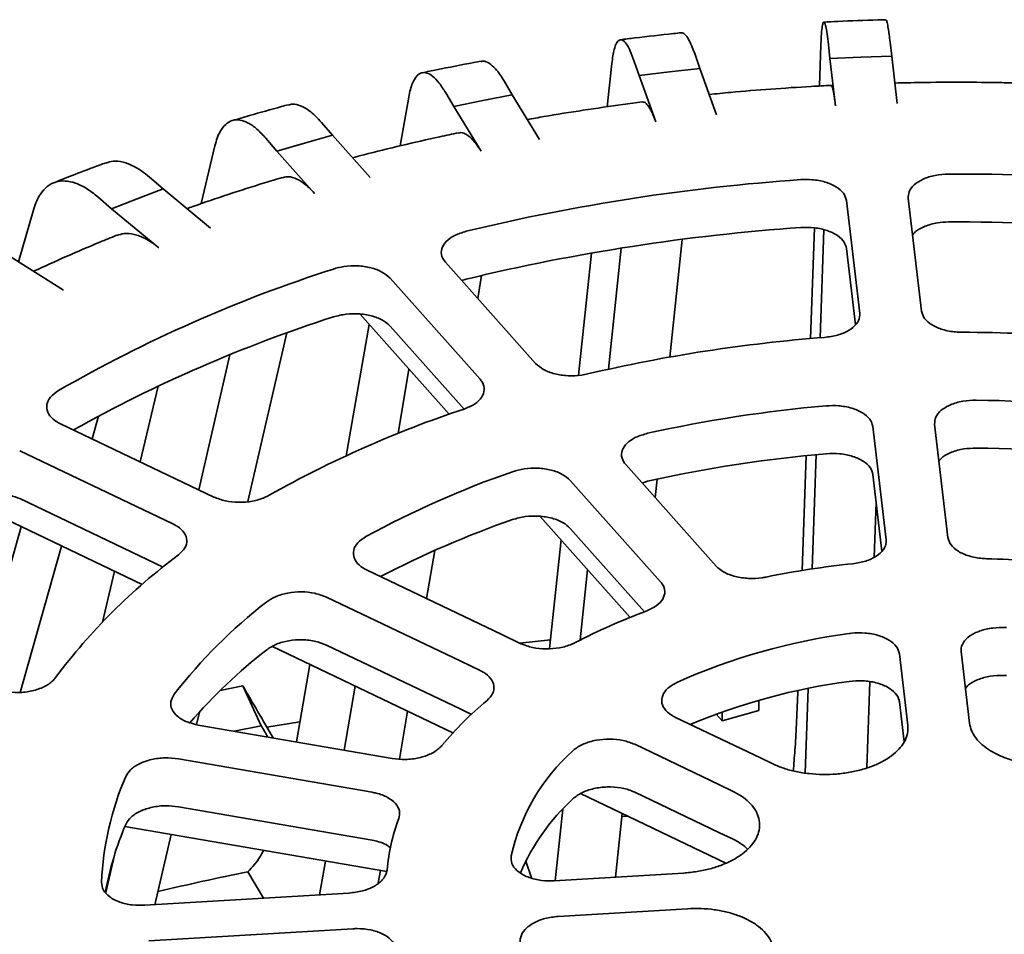
# Model space of a CAD drawing. Units: inches. Extents: x 0.1 to 8.4, y 0.1 to 10.9.
# Drawn here: x 7.1 to 7.3, y 8.6 to 8.8 of the extents above; entities that cross this region are included whole.
import ezdxf

# ---------------------------------------------------------------- set-up
doc = ezdxf.new("R2010")
doc.units = ezdxf.units.IN
doc.header["$MEASUREMENT"] = 0

msp = doc.modelspace()

# ---------------------------------------------------------------- linework, layer by layer
at = {"color": 7, "linetype": 'Continuous', "lineweight": 35}
for p, q in [((7.21964829012689, 8.808364599024964), (7.219954059601492, 8.805639523499634)), ((7.231804218008828, 8.806082638170569), (7.231498474461176, 8.808807698728591)), ((7.217935581794102, 8.800378829375605), (7.218214594657199, 8.808197098949966)), ((7.177212809854772, 8.796386042853861), (7.178101559744109, 8.804714355784679)), ((7.182412096526142, 8.805099203639447), (7.183331388361558, 8.802420489354198)), ((7.194979990666332, 8.803752722057668), (7.194060711794392, 8.806431443826574)), ((7.219954059601492, 8.805639523499634), (7.225875113646308, 8.805896938765988)), ((7.219954059601492, 8.805639523499634), (7.221011956906974, 8.796579541890612)), ((7.225875113646308, 8.805896938765988), (7.231804218008828, 8.806082638170569)), ((7.232862102350834, 8.797022649077894), (7.231804218008828, 8.806082638170569)), ((7.183331388361558, 8.802420489354198), (7.189143588110437, 8.8031218574608)), ((7.189143588110437, 8.8031218574608), (7.194979990666332, 8.803752722057668)), ((7.198160656932092, 8.79485311516615), (7.194979990666332, 8.803752722057668)), ((7.158997591916978, 8.798668001601646), (7.1574805024154, 8.801254532229862)), ((7.183331388361558, 8.802420489354198), (7.18651204814558, 8.793520878720853)), ((7.146232776116385, 8.799055957996549), (7.147749865617963, 8.796469427368333)), ((7.137492425622828, 8.788903145138526), (7.139119114820129, 8.798238850511803)), ((7.147749865617963, 8.796469427368333), (7.153353768257507, 8.797602752016902)), ((7.153353768257507, 8.797602752016902), (7.158997591916978, 8.798668001601646)), ((7.164246606476786, 8.79008734806804), (7.158997591916978, 8.798668001601646)), ((7.147749865617963, 8.796469427368333), (7.152998880177772, 8.787888773834725)), ((7.124472715503569, 8.790915455577776), (7.122383781211909, 8.793365544215813)), ((7.111729367216857, 8.790338260009682), (7.113818301508519, 8.787888171371645)), ((7.119118022699094, 8.789434051187698), (7.124472715503569, 8.790915455577776)), ((7.131700247960417, 8.782806889683785), (7.124472715503569, 8.790915455577776)), ((7.099319095963923, 8.777810142126848), (7.10193434084125, 8.78888135992816)), ((7.113818301508519, 8.787888171371645), (7.119118022699094, 8.789434051187698)), ((7.113818301508519, 8.787888171371645), (7.121045859892315, 8.779779590510342)), ((7.091996035662994, 8.780627757956164), (7.089371009844109, 8.782899481171103)), ((7.087022122237832, 8.778755536544221), (7.091996035662994, 8.780627757956164)), ((7.101078463082547, 8.773136311056504), (7.091996035662994, 8.780627757956164)), ((7.079492252386275, 8.779095258914488), (7.082117278205162, 8.776823535699547)), ((7.082117278205162, 8.776823535699547), (7.087022122237832, 8.778755536544221)), ((7.225662344138246, 8.756752783379916), (7.223132217434924, 8.778421176552138)), ((7.234982395287472, 8.778864272513937), (7.237512496063844, 8.757195894309024)), ((7.06423297888263, 8.766662137707307), (7.067183410599218, 8.776802021145222)), ((7.082117278205162, 8.776823535699547), (7.091199705624713, 8.769332088799887)), ((7.216206876533699, 8.751934898749116), (7.216964928672454, 8.773177806258515)), ((7.218089017479072, 8.75209320585472), (7.218809410724212, 8.772776302740978)), ((7.189212838991572, 8.74839053005903), (7.191563881775494, 8.770959360389769)), ((7.177460425182468, 8.746061562759591), (7.17987922804795, 8.769281002690395)), ((7.223132217434924, 8.769235084221233), (7.224844582235638, 8.754570088181708)), ((7.072905201456035, 8.761241071111524), (7.062123298170359, 8.767980910260517)), ((7.171719278237689, 8.744906944387962), (7.174219738029465, 8.768338387057916)), ((7.146185984454936, 8.766555378239705), (7.163471714784569, 8.747162438884228)), ((7.152817326716467, 8.744135139710785), (7.135531596386835, 8.763528079066264)), ((7.149315211653617, 8.76304466564923), (7.150162608059085, 8.763333908409493)), ((7.152356345560879, 8.75963280976592), (7.15310555660998, 8.764036456802794)), ((7.129723564395029, 8.756657505688104), (7.146865656185594, 8.737426045623973)), ((7.127136061353275, 8.729466881714718), (7.131522233527669, 8.754639587330482)), ((7.135531596386835, 8.754341986735357), (7.149731929025297, 8.738410563785399)), ((7.108266395365462, 8.72067737182081), (7.115727367590567, 8.753013227249026)), ((7.098826833944207, 8.722915143778913), (7.104805562487368, 8.748826930899618)), ((7.137079117644959, 8.73375008142962), (7.139172874349157, 8.74605644820782)), ((7.087615301666182, 8.728263974315963), (7.091050103887345, 8.742804754468393)), ((7.078361850367543, 8.732678651072098), (7.079607685645552, 8.737060046891866)), ((7.072308344857102, 8.735566677611732), (7.101718110895696, 8.721535760621341)), ((7.230733091477552, 8.713325082342019), (7.228195095945169, 8.735061718597805)), ((7.240045221943817, 8.735504844494223), (7.242583275811837, 8.713768182045644)), ((7.09388153171763, 8.716385148457714), (7.064471766084145, 8.73041606568197)), ((7.21461961574429, 8.707455669718389), (7.215405902330652, 8.72948991121018)), ((7.216544756534802, 8.707756738167785), (7.217308305186774, 8.729678898203295)), ((7.180775409249081, 8.727749187140965), (7.198115194026787, 8.70829508985189)), ((7.228195095945169, 8.7258756262669), (7.229910792358845, 8.711181601262657)), ((7.187460778411302, 8.7052678047103), (7.17012102118098, 8.724721887967522)), ((7.183914453038876, 8.724227377723766), (7.184965094039469, 8.724573707509029)), ((7.186404691130957, 8.721433470124675), (7.186773177895513, 8.724970612938293)), ((7.054102242267472, 8.720935150288533), (7.087973379570877, 8.70477486586103)), ((7.064471766084145, 8.721229973351067), (7.091994172163526, 8.708099491011671)), ((7.228458461894464, 8.710024277405989), (7.228823202214868, 8.720496162742695)), ((7.164330713499774, 8.717832255876717), (7.181606034159329, 8.698451342722512)), ((7.056059566504031, 8.685183141327293), (7.064777328143155, 8.715841953779089)), ((7.17012102118098, 8.715535795636615), (7.184389215988363, 8.699527806975121)), ((7.064540566484539, 8.684071659462202), (7.072523503290463, 8.7121461625793)), ((7.166122699961275, 8.692462046663977), (7.168348969302493, 8.71332424487556)), ((7.142559595043154, 8.702050595438273), (7.144135059070705, 8.71131056591585)), ((7.080362788593844, 8.697561615704569), (7.082664965560388, 8.707307562445727)), ((7.172050585757186, 8.694129392299539), (7.173453583719105, 8.707597465387424)), ((7.160446409279752, 8.69352052998068), (7.166305083084953, 8.694171196327549)), ((7.11295181071523, 8.69285738349282), (7.147617707045843, 8.676317902879722)), ((7.234890683566216, 8.677715333742686), (7.233284481520032, 8.691473103004709)), ((7.245134662613449, 8.69191620083742), (7.246740814426168, 8.678158462445474)), ((7.117569198611776, 8.674561683968125), (7.120158030409673, 8.689419211610108)), ((7.227050317433142, 8.669595655943281), (7.227624910479832, 8.68609291943821)), ((7.102957534925316, 8.684451380865916), (7.107289124390047, 8.685311028266742)), ((7.107289124390047, 8.685311028266742), (7.110835153222992, 8.677671204789881)), ((7.12673968367319, 8.672978065139372), (7.128832733868025, 8.68528042357758)), ((7.213772893439499, 8.683728105689768), (7.213797329589058, 8.684413119067887)), ((7.215181141608618, 8.66860726336007), (7.215745934268534, 8.68482284197796)), ((7.206285268310685, 8.680619568046225), (7.206285268310685, 8.682533329796959)), ((7.233284481520032, 8.682287010673802), (7.234184102903227, 8.67458119186541)), ((7.098398242029823, 8.677908880086061), (7.098951406453055, 8.68030634480909)), ((7.137326765381342, 8.671293537260276), (7.138890030779327, 8.680481978935282)), ((7.198143595379127, 8.679898110973179), (7.199275804182128, 8.678627922474604)), ((7.206285268310685, 8.680619568046225), (7.199275804182128, 8.678627922474604)), ((7.199275804182128, 8.678627922474604), (7.199275804182128, 8.680305656303966)), ((7.118243351143137, 8.678430709204065), (7.11190110084618, 8.67740023990395)), ((7.098748009537104, 8.677811850916488), (7.135920264040421, 8.671392700842855)), ((7.105648052217714, 8.676630408046456), (7.110835153222992, 8.677671204789881)), ((7.132094541761965, 8.6649029092734), (7.094922290499517, 8.671322061217944)), ((7.172081528760759, 8.664645950166504), (7.199991443883187, 8.65132981789218)), ((7.094922290499517, 8.66213596888704), (7.132094541761965, 8.655716831912235)), ((7.167240358884508, 8.647952978648547), (7.168671785746151, 8.661694203124636)), ((7.178822406710857, 8.64864635357718), (7.180091012331944, 8.660824540115494)), ((7.180030434015294, 8.660243119067815), (7.181103731928561, 8.660341349517743)), ((7.084656466377205, 8.65836959344821), (7.134902239141838, 8.649693983250858)), ((7.09042415603616, 8.64334929891224), (7.093536096441507, 8.656836409648632)), ((7.081002899040994, 8.645666309203143), (7.082665672069752, 8.65287276432394)), ((7.122021024303113, 8.645243300841333), (7.123124241915678, 8.65172761930644)), ((7.161583733793903, 8.65170445629113), (7.162684955031385, 8.648495525079367)), ((7.10828116724473, 8.649674155772722), (7.111258423631066, 8.64459815003245)), ((7.133280631626567, 8.647511730926443), (7.13368760694711, 8.649903709073273)), ((7.167052054693823, 8.647941724580242), (7.191849123588119, 8.649426207385494)), ((7.088478390357614, 8.643232663311288), (7.127662073779025, 8.64558143215945)), ((7.192616677953731, 8.642585256550671), (7.167819664154202, 8.641100745681715)), ((7.128429628144638, 8.638740481324628), (7.089245944723227, 8.636391712476465))]:
    msp.add_line(p, q, dxfattribs=at)
at = {"color": 7, "linetype": 'Continuous', "lineweight": 35, "flags": 128}
for points in [[(7.131158409765425, 8.707490110658446), (7.156960887970732, 8.695179746736498), (7.160660079242909, 8.693414826541277)], [(7.152823500571229, 8.68826421466998), (7.149124309096497, 8.690029134748269), (7.123321831195022, 8.702339498845614)], [(7.123321831195022, 8.693153406514709), (7.149128175452786, 8.680841203328715), (7.151188488823255, 8.679858206794684)], [(7.190317141890024, 8.679264534369821), (7.20660436140138, 8.671492337185681), (7.20898706078764, 8.670355184844185)], [(7.20115042995823, 8.665204602732109), (7.198767782223315, 8.666341725022056), (7.182480563117066, 8.674113922440059)], [(7.182480563117066, 8.664927830109153), (7.198771649389821, 8.65715379407023), (7.20115042995823, 8.656018510401202)]]:
    msp.add_lwpolyline(points, dxfattribs=at)
at = {"color": 7, "linetype": 'Continuous', "lineweight": 35}
for centre, radius, start, end in [((7.241573351579826, 8.392896390428689), 0.3904740830543191, 93.9942139056359, 103.5386916102668), ((7.244462008137879, 8.372684095017304), 0.4108019394808195, 81.01491025346944, 90.24131374699718), ((7.241573351579859, 8.383710298097567), 0.3904740830545375, 93.99421390563852, 103.5386916102641), ((7.244462008137861, 8.363498002686303), 0.4108019394809154, 81.01491025346893, 90.2413137469945), ((7.208304945644078, 8.504848035041697), 0.2735286490198081, 107.8047728742589, 119.9114759320802), ((7.209032027100892, 8.49376060770828), 0.2755612628989237, 107.827826881593, 119.1589114445689), ((7.242140488747645, 8.450571468235621), 0.3024806403694698, 94.40298342193434, 103.1298958163413), ((7.244409024871224, 8.434912425677846), 0.3182332282525787, 81.41011374913644, 89.84614672040233), ((7.24237015402723, 8.47517835550988), 0.2648767572329058, 95.01623719968312, 102.5166702548095), ((7.244392472888285, 8.461461650895787), 0.2786801077964753, 82.00292931801448, 89.25325853755935), ((7.21634997556655, 8.537288350905667), 0.2118683427813011, 108.3234030404122, 119.392854087479), ((7.244392472888265, 8.45227557353418), 0.2786801077969179, 82.00292931802299, 89.25325853755632), ((7.242370154027326, 8.465992278148093), 0.264876757233537, 95.01623719969196, 102.5166702548004), ((7.219761490947777, 8.55111036737882), 0.1855017332354846, 109.101277337469, 118.6149795127945), ((7.220466248100915, 8.54013886455546), 0.1874194978649514, 109.1262517809869, 117.5693394744754), ((7.163552603283148, 8.618122040060092), 0.1150152435727669, 126.6208456949816, 143.271433738082), ((7.242953714990943, 8.532954321659767), 0.1767862953937634, 96.03954158941613, 101.4933305070701), ((7.244333131539743, 8.523816400654514), 0.1859860137925617, 82.99198707396948, 88.26438494759986), ((7.173525904880255, 8.621907539300958), 0.1006275066738167, 127.7892857397291, 142.1029534349201), ((7.227836104143585, 8.583654088882742), 0.1237592383034086, 110.3985910214717, 117.3176581981006), ((7.239510295003655, 8.576642838559486), 0.1197783522700599, 97.62400910326468, 114.0995401824004), ((7.176330696930433, 8.60963494684319), 0.1047858529153301, 127.9671298579937, 139.0887030560663), ((7.239821434501367, 8.56598367440018), 0.1212797490444556, 97.67737066521161, 112.627491792668), ((7.196978761188769, 8.630905999251782), 0.06706823993443561, 129.7396105361803, 140.1527412449213), ((7.196279693897517, 8.644195526455746), 0.0384591759311833, 131.8120948664822, 167.1494715698953), ((7.137978488215746, 8.645064915756018), 0.05787329536627623, 156.7209466953375, 177.4380004151689), ((7.199029791763185, 8.632874627948935), 0.0418884807763994, 132.6690388258608, 156.6776771524181), ((7.173265071383319, 8.646400140281544), 0.03847560669683622, 159.5351207480696, 174.6245056926702), ((7.139430013101862, 8.635415206098736), 0.05939006876998472, 156.8635043436362, 170.003326800786), ((7.231888038973129, 8.046209722534511), 0.6159934909737241, 101.575710285552, 103.2208318587245)]:
    msp.add_arc(centre, radius, start, end, dxfattribs=at)
for centre, major_axis, ratio, start_param, end_param in [((7.27352945402553, 8.350797282427257), (-0.4312790135996893, 0.7605609630605326), 0.02579220205332382, 5.138613389623027, 5.153115913014934), ((7.168142917288708, 8.533159675214689), (-0.4226936469483942, 0.7450361883591653), 0.02547492525563746, 4.890167575484535, 4.893119339363952)]:
    msp.add_ellipse(centre, major_axis=major_axis, ratio=ratio, start_param=start_param, end_param=end_param, dxfattribs=at)
for points, knots in [([(7.21964829012689, 8.808364599024964), (7.21956309717842, 8.809070256353253), (7.219392711083395, 8.81048157265059), (7.219144233717182, 8.811858768966472), (7.218910365451587, 8.812620118077662), (7.218697065065633, 8.812719478379822), (7.218511129610819, 8.812143474663978), (7.218373933567656, 8.811050397559335), (7.218276260548291, 8.809697548487408), (7.218235149924707, 8.80869724807745), (7.218214594657199, 8.808197098949966)], [0, 0, 0, 0, 0.135904279062642, 0.2718088741230158, 0.4077132509282667, 0.5436179391887133, 0.6795112908677695, 0.8154045674789975, 0.9077024825799559, 1, 1, 1, 1]), ([(7.230623971430387, 8.813091526891885), (7.230135524953785, 8.813078737308162), (7.227084390432389, 8.812998845769831), (7.223131372883469, 8.812857435582302), (7.219673029038181, 8.812690363364215), (7.218771311072461, 8.812646801466565)], [0, 0, 0, 0, 0.1235012988881234, 0.7714644173396009, 1, 1, 1, 1]), ([(7.230625890024624, 8.813023149003135), (7.230645394682096, 8.813043871894545), (7.23073173801298, 8.813135608110487), (7.230909817649155, 8.81261984252528), (7.231126256674501, 8.81160603703844), (7.231324818499563, 8.81028095069237), (7.231440588992243, 8.80929878397547), (7.231498474461176, 8.808807698728591)], [0, 0, 0, 0, 0.0799064217446149, 0.3537302114717996, 0.6275536929745095, 0.8137761303783182, 1, 1, 1, 1]), ([(7.19140379582807, 8.810580486109185), (7.190922991615285, 8.810531056614348), (7.187949790072826, 8.81022539404655), (7.184055474637103, 8.809787064362297), (7.180661895150749, 8.809360625329015), (7.179743124528475, 8.80924517211581)], [0, 0, 0, 0, 0.1233305072481826, 0.7626523325525992, 1, 1, 1, 1]), ([(7.191411677620607, 8.810507183413748), (7.191478648501964, 8.810535035273848), (7.191746318544404, 8.810646353930913), (7.192290650598398, 8.810156497624988), (7.192941708278712, 8.809172974691402), (7.193538631808397, 8.807878439371345), (7.193886685630376, 8.806913774294625), (7.194060711794392, 8.806431443826574)], [0, 0, 0, 0, 0.09033617370152261, 0.3610567303049213, 0.6317767478025899, 0.8158891641605411, 1, 1, 1, 1]), ([(7.182412096526142, 8.805099203639447), (7.182155953609074, 8.805791947075146), (7.181643668515758, 8.807177431942987), (7.180896664702891, 8.808516957116845), (7.180193453968262, 8.80924285314856), (7.179552148316742, 8.809309881915263), (7.178993164326342, 8.808705674271815), (7.178580640371006, 8.807591833819826), (7.178286880971025, 8.80622416321039), (7.178163333351189, 8.805217623824912), (7.178101559744109, 8.804714355784679)], [0, 0, 0, 0, 0.135904433969466, 0.2718084748749801, 0.4077131711816577, 0.5436178548641435, 0.679511047552851, 0.8154049307642212, 0.9077027684446252, 1, 1, 1, 1]), ([(7.15300086358938, 8.805122575891934), (7.152536547836011, 8.80503756253634), (7.149689612829564, 8.804516306265581), (7.145913162822161, 8.803785922985462), (7.142639889197707, 8.803106479929486), (7.141721422149839, 8.80291583101668)], [0, 0, 0, 0, 0.1229568334317708, 0.7539053130072934, 1, 1, 1, 1]), ([(7.153015797512081, 8.805042656847894), (7.153156582308219, 8.80508868840968), (7.153627793047248, 8.805242757363459), (7.154558561926085, 8.804806321609021), (7.155634014397378, 8.80388311727134), (7.156618887825521, 8.80264932708835), (7.157193298000785, 8.80171946312303), (7.1574805024154, 8.801254532229862)], [0, 0, 0, 0, 0.1125311135226601, 0.3766448552771807, 0.6407609079852606, 0.8203808749016656, 1, 1, 1, 1]), ([(7.146232776116385, 8.799055957996549), (7.145810079155063, 8.799723012953965), (7.144964683376004, 8.801057125798396), (7.143731845974703, 8.802321735370308), (7.142571400773547, 8.802977121032823), (7.141513020033793, 8.802979820506645), (7.140590559667977, 8.80231958288609), (7.139909754728358, 8.801164356940276), (7.139424985587121, 8.79976722952887), (7.139221071606482, 8.798748309504697), (7.139119114820129, 8.798238850511803)], [0, 0, 0, 0, 0.1359038295606521, 0.2718082559891616, 0.4077128544488998, 0.5436172871071774, 0.6795108405939485, 0.8154045841372094, 0.9077024767132931, 1, 1, 1, 1]), ([(7.256377702616406, 8.8009391658479), (7.255234143236058, 8.800966529817893), (7.251488469764858, 8.801056159178843), (7.245135435063295, 8.801112067916305), (7.238285489761608, 8.801079174236582), (7.234043358503656, 8.80098495342021), (7.232403700926686, 8.800948535434514)], [0, 0, 0, 0, 0.1431727640361846, 0.4689554676949133, 0.794742043997183, 1, 1, 1, 1]), ([(7.220175890578277, 8.80049830891975), (7.218908181700094, 8.800432812889035), (7.215045313603761, 8.800233238261272), (7.208602470185498, 8.799801569453878), (7.202067329552811, 8.799274779300413), (7.198131857766384, 8.798887202949329), (7.196766940817963, 8.798752782082122)], [0, 0, 0, 0, 0.1617670386661424, 0.4929244745829422, 0.8241339243853857, 1, 1, 1, 1]), ([(7.22017953331463, 8.80043350113321), (7.220197204396015, 8.800454135313391), (7.220280470352815, 8.800551363361748), (7.220456022748793, 8.800060925676384), (7.220666517750744, 8.799093160107885), (7.220854824706027, 8.797864561225172), (7.220959392033231, 8.797009414817175), (7.221011956906974, 8.796579541890612)], [0, 0, 0, 0, 0.07596571123420001, 0.3579496631714096, 0.6481089206745388, 0.823108128986766, 1, 1, 1, 1]), ([(7.1839653606035, 8.797309585133185), (7.182719573825046, 8.79714864933712), (7.17892508982439, 8.796658462481822), (7.172617674239865, 8.795741775483881), (7.166506896216225, 8.794769448513456), (7.162946604407725, 8.794134997481152), (7.161886152210329, 8.793946022805049)], [0, 0, 0, 0, 0.1677719759725671, 0.5110088576925512, 0.854351339929723, 1, 1, 1, 1]), ([(7.18397521284417, 8.79723734524077), (7.184039491305778, 8.79726660656344), (7.184300720834139, 8.797385525425671), (7.184840165369091, 8.796921031173927), (7.185473580054649, 8.795981668221303), (7.186039609766946, 8.794782173227356), (7.186354005015518, 8.793942815084943), (7.18651204814558, 8.793520878720853)], [0, 0, 0, 0, 0.09057523878694893, 0.3681003919193134, 0.653671373835333, 0.8259043024418187, 1, 1, 1, 1]), ([(7.116010243569085, 8.796782403810145), (7.115570950752795, 8.796663627551704), (7.11308684579201, 8.795991973743858), (7.10948512322649, 8.79498048658647), (7.10638414678967, 8.794058320572725), (7.105295529972087, 8.793734588531668)], [0, 0, 0, 0, 0.1223562301159221, 0.6918977660071961, 1, 1, 1, 1]), ([(7.116031263843094, 8.796703558638908), (7.116291449129902, 8.796785987475475), (7.117005063578229, 8.797012066395828), (7.11835902921322, 8.796660073316808), (7.119841517769431, 8.7958271068941), (7.121197320736552, 8.794683052181831), (7.121988293283582, 8.79380471476288), (7.122383781211909, 8.793365544215813)], [0, 0, 0, 0, 0.1458617214377712, 0.4000573328073589, 0.6542532189812036, 0.8271258861462181, 1, 1, 1, 1]), ([(7.111729367216857, 8.790338260009682), (7.111147337338917, 8.790967297563364), (7.10998327581795, 8.792225374578372), (7.10828575668617, 8.793379105652923), (7.106687893541994, 8.793930124355251), (7.105230565939062, 8.793837638268247), (7.103960386969157, 8.793094446830773), (7.103022979976995, 8.791877989077094), (7.102355515382953, 8.790437233458185), (7.102074732453759, 8.789399984802438), (7.10193434084125, 8.78888135992816)], [0, 0, 0, 0, 0.1359037746700667, 0.2718079614866549, 0.4077127254631244, 0.5436174629970579, 0.6795113340404921, 0.8154048065499239, 0.9077023060333895, 1, 1, 1, 1]), ([(7.148686885004849, 8.79140308471355), (7.147481162719779, 8.791148206214258), (7.143812032807261, 8.790372586208395), (7.137735809007663, 8.788980528129693), (7.132157341829288, 8.787622999146473), (7.129039774257103, 8.786798293877915), (7.128313721718539, 8.786606227678888)], [0, 0, 0, 0, 0.1752033458223076, 0.5331607824540644, 0.8912774811927315, 1, 1, 1, 1]), ([(7.148704340323352, 8.791322585618163), (7.148845522220337, 8.791372514793979), (7.149310749100533, 8.791537042932442), (7.150238884855773, 8.791126311246968), (7.15128527424551, 8.790244639682868), (7.152219181008947, 8.789102840199666), (7.15273804934021, 8.78829491245778), (7.152998880177772, 8.787888773834725)], [0, 0, 0, 0, 0.1173539124149756, 0.3867081808475505, 0.6638712639150636, 0.8310308521855282, 1, 1, 1, 1]), ([(7.08102063631507, 8.785600762270306), (7.081466103443591, 8.785748911638219), (7.082479229500652, 8.786085847801093), (7.08431136580942, 8.785856385085312), (7.086176657238474, 8.785142918252252), (7.087879999700327, 8.784115895551597), (7.088874008334242, 8.783304951104524), (7.089371009844109, 8.782899481171103)], [0, 0, 0, 0, 0.1893279468628334, 0.4305886203832855, 0.6718475667804255, 0.8359247100962163, 1, 1, 1, 1]), ([(7.081002011042986, 8.785654435427464), (7.080595624193268, 8.785504459862521), (7.078613893549436, 8.784773109492589), (7.075273360252065, 8.7835001613726), (7.072348589552662, 8.782344794667852), (7.071021402580845, 8.78181236225753), (7.071006193409816, 8.781806260739232)], [0, 0, 0, 0, 0.1214793255991977, 0.5923894985767653, 0.9953289039442428, 1, 1, 1, 1]), ([(7.079492252386275, 8.779095258914488), (7.078760845966922, 8.779674603161048), (7.077298033201624, 8.780833291596023), (7.075164846035833, 8.78184208141503), (7.073156913963193, 8.782256666742997), (7.071325606734811, 8.782039729092496), (7.069729421259985, 8.781188102109148), (7.068551477213082, 8.77989157663366), (7.06771268829787, 8.778393853396238), (7.06735983654264, 8.777332632027507), (7.067183410599218, 8.776802021145222)], [0, 0, 0, 0, 0.13590445529818, 0.2718088969562405, 0.4077132943535274, 0.5436173351821477, 0.6795113672282167, 0.8154043693131057, 0.907702150229185, 1, 1, 1, 1]), ([(7.114881377722089, 8.782847429751738), (7.113733194964069, 8.782500781665224), (7.11024465227834, 8.781447555044037), (7.10449270911224, 8.779594145408954), (7.099549257642418, 8.777927999738733), (7.096937931682807, 8.77698354230418), (7.0965738371593, 8.776851857564347)], [0, 0, 0, 0, 0.1849045102378375, 0.5617984351734552, 0.9389020013537499, 1, 1, 1, 1]), ([(7.11490473142152, 8.782769018654363), (7.115172849792641, 8.782859530984211), (7.115885509032007, 8.783100112962513), (7.117243894079328, 8.782775078863146), (7.118686567603589, 8.7819803984095), (7.119972208906463, 8.780923726722534), (7.120686693188515, 8.780162336521334), (7.121045859892315, 8.779779590510342)], [0, 0, 0, 0, 0.1554455915087064, 0.4131747352659957, 0.6783762706089774, 0.8383217970621306, 1, 1, 1, 1]), ([(7.223132217434924, 8.778421176552138), (7.222989266342807, 8.778904102792337), (7.222703326144535, 8.779870083694114), (7.221207234962879, 8.78111548883984), (7.219114252385157, 8.782017231137324), (7.216713376170705, 8.782482151736012), (7.215104429784515, 8.782440803135646), (7.214374593111508, 8.782422046932716)], [0, 0, 0, 0, 0.2070332408498687, 0.4141215366778715, 0.6211780786364909, 0.8281619989803943, 1, 1, 1, 1]), ([(7.242731830748633, 8.783482390981886), (7.241854526126191, 8.783431441045748), (7.240099705930258, 8.783329528922375), (7.237766814961676, 8.782573848462134), (7.236013221331763, 8.781467783752277), (7.235023413347607, 8.780164739512555), (7.234995209563008, 8.779270545808952), (7.234982395287472, 8.778864272513937)], [0, 0, 0, 0, 0.2068402011863305, 0.4137301378422949, 0.6206525696363622, 0.82764502828797, 0.9999999999999999, 0.9999999999999999, 0.9999999999999999, 0.9999999999999999]), ([(7.150162608059085, 8.772520000740398), (7.14938707569021, 8.772279245569177), (7.147835855836665, 8.771797687072803), (7.146201022266378, 8.770586350514035), (7.145343022809818, 8.769180407532527), (7.145326860372691, 8.76776185861777), (7.145917593292407, 8.766932283832194), (7.146185984454936, 8.766555378239705)], [0, 0, 0, 0, 0.2068484450995625, 0.4137382623743059, 0.620660592851889, 0.827652495603332, 0.9999999999999999, 0.9999999999999999, 0.9999999999999999, 0.9999999999999999]), ([(7.214374593111508, 8.77323595460181), (7.215256362841004, 8.773250783590363), (7.217020121284593, 8.773280445250201), (7.219508942705175, 8.772705067436727), (7.221504835507647, 8.771739196699341), (7.222789161377778, 8.770521185658568), (7.223025045545232, 8.769636866724426), (7.223132217434924, 8.769235084221233)], [0, 0, 0, 0, 0.2068385547267025, 0.413728477124158, 0.62065143705397, 0.8276463283568207, 1, 1, 1, 1]), ([(7.235809827942107, 8.771778020056283), (7.235979874308557, 8.772006054199867), (7.236486641134014, 8.772685634372337), (7.238157559134303, 8.77353537536144), (7.24039426951519, 8.774183145002551), (7.242002374563492, 8.774260988077064), (7.242731830748633, 8.774296298650981)], [0, 0, 0, 0, 0.1514458687126866, 0.4513342079470818, 0.7511184633051643, 1, 1, 1, 1]), ([(7.083063864636276, 8.77173574937085), (7.081990171254839, 8.771299617426475), (7.078736492985056, 8.769977980304837), (7.073403604273065, 8.767701747182597), (7.069229493767943, 8.76578977550891), (7.067151330860969, 8.76483786285433)], [0, 0, 0, 0, 0.1982752703958594, 0.6008455950978416, 1, 1, 1, 1]), ([(7.083081776917258, 8.771688535296072), (7.083547774421993, 8.77185155984598), (7.08457017480599, 8.772209236358696), (7.086419844949721, 8.77200938814159), (7.088235240265912, 8.771330454861209), (7.089850458502131, 8.770384749558412), (7.090748345081193, 8.769684232987677), (7.091199705624713, 8.769332088799887)], [0, 0, 0, 0, 0.2035573703501606, 0.4466056824269144, 0.6966981535608174, 0.8475325397973906, 1, 1, 1, 1]), ([(7.135531596386835, 8.763528079066264), (7.135066209659673, 8.763941184252715), (7.134135343112158, 8.764767477260722), (7.131891989865629, 8.765583455876353), (7.129333141137487, 8.76595101990775), (7.126790428517876, 8.765848224666096), (7.125329497322865, 8.765454380589663), (7.12466682733086, 8.765275735180575)], [0, 0, 0, 0, 0.2070468780652105, 0.4141351725558087, 0.621189055930839, 0.8281735333360408, 1, 1, 1, 1]), ([(7.12466682733086, 8.75608964284967), (7.125472947270992, 8.756298293307811), (7.127085344003039, 8.756715634822513), (7.129785685295619, 8.75673608400851), (7.132298806786404, 8.756287952584183), (7.134327173883444, 8.755450367864425), (7.13515533430572, 8.754688245451975), (7.135531596386835, 8.754341986735357)], [0, 0, 0, 0, 0.2068501745187972, 0.4137405971658526, 0.6206632334967981, 0.8276541146277228, 1, 1, 1, 1]), ([(7.218918764113918, 8.752159414452574), (7.219777000531217, 8.752275023103886), (7.221493679871154, 8.752506268223792), (7.223630942490987, 8.75342660202602), (7.225117149542512, 8.754651671821318), (7.225693585335983, 8.75582983568638), (7.225669746006118, 8.756534112606229), (7.225662344138246, 8.756752783379916)], [0, 0, 0, 0, 0.2246094220636752, 0.4492728887281787, 0.6739797228231599, 0.8987740415174655, 1, 1, 1, 1]), ([(7.237512496063844, 8.757195894309024), (7.237655461403706, 8.756712829611018), (7.237941427299885, 8.755746581222336), (7.23943726716994, 8.754499860109595), (7.241530723238447, 8.753592491804062), (7.243605540053105, 8.75319207518872), (7.244871729822317, 8.75315574818287), (7.245263558441065, 8.753144506613184)], [0, 0, 0, 0, 0.2248215393667782, 0.4496984587162721, 0.6745374938132994, 0.8992840351787088, 1, 1, 1, 1]), ([(7.163471714784569, 8.747162438884228), (7.163937111273095, 8.74674920841234), (7.164868008970226, 8.745922654486495), (7.167110769307845, 8.745105233331678), (7.169671480940494, 8.744732342185193), (7.171864794604939, 8.744822018876269), (7.173059490699845, 8.745068321374402), (7.173429144328678, 8.745144530389075)], [0, 0, 0, 0, 0.2248323488779345, 0.4497152878690421, 0.6745525568103544, 0.8993025683419776, 1, 1, 1, 1]), ([(7.149742756767428, 8.738414363834728), (7.150457726872835, 8.73871063433672), (7.151887802804136, 8.739303231580783), (7.153231401287303, 8.74062331423968), (7.153761933638047, 8.742079975198623), (7.153482760327658, 8.743292251221812), (7.152974975607899, 8.743935449713687), (7.152817326716467, 8.744135139710785)], [0, 0, 0, 0, 0.2246212704560977, 0.4492851800491456, 0.6739919429805905, 0.8987862241871635, 0.9999999999999999, 0.9999999999999999, 0.9999999999999999, 0.9999999999999999]), ([(7.071906776723335, 8.741941816802564), (7.071351110433095, 8.741548194027823), (7.070239675688031, 8.740760876107007), (7.069551773661485, 8.739282808867982), (7.069720036643811, 8.737797658839574), (7.070679927430592, 8.736487493647667), (7.071799631528822, 8.735854338123557), (7.072308344857102, 8.735566677611732)], [0, 0, 0, 0, 0.2068523762002124, 0.4137427841976355, 0.6206654542302569, 0.8276575573707718, 1, 1, 1, 1]), ([(7.228195095945169, 8.735061718597805), (7.228052139574817, 8.735544628133317), (7.227766188120787, 8.73651057797875), (7.226270018380037, 8.737755693828332), (7.224177255255793, 8.738656361984182), (7.221702012957526, 8.739135670692443), (7.220016177381365, 8.739071375903528), (7.219209845971837, 8.739040623848874)], [0, 0, 0, 0, 0.2033875416864852, 0.406830161775166, 0.6102394172099517, 0.8135783794435271, 1, 1, 1, 1]), ([(7.248024434991671, 8.74011809049971), (7.247144827956115, 8.740082017585257), (7.24538540249399, 8.74000986308715), (7.243013379866241, 8.739293667194762), (7.241202558702035, 8.73821748718319), (7.240109451183471, 8.736891715106335), (7.240066022964179, 8.735953990770843), (7.240045221943818, 8.735504844494223)], [0, 0, 0, 0, 0.2031972027643626, 0.406443238769176, 0.6097205257629013, 0.8130659874541256, 0.9999999999999999, 0.9999999999999999, 0.9999999999999999, 0.9999999999999999]), ([(7.184965094039469, 8.733759784870191), (7.184177552665683, 8.733532266565154), (7.182602308093405, 8.733077183204417), (7.180904762608828, 8.731893689765016), (7.17997386002278, 8.73050264293042), (7.179878069845402, 8.729040366705359), (7.180484802032077, 8.728167341184264), (7.180775409249081, 8.727749187140965)], [0, 0, 0, 0, 0.203204249091112, 0.4064502527732068, 0.609726940216199, 0.8130704612909633, 0.9999999999999999, 0.9999999999999999, 0.9999999999999999, 0.9999999999999999]), ([(7.240872693488877, 8.728418285158074), (7.241042746687846, 8.72864627023862), (7.241549535778413, 8.729325706746335), (7.24322020472908, 8.730174511080088), (7.245526430874011, 8.730842227276765), (7.247216221482312, 8.730902963488097), (7.248024434991671, 8.730932013138545)], [0, 0, 0, 0, 0.1476126443203876, 0.4399122052705567, 0.7321144289100308, 1, 1, 1, 1]), ([(7.219209845971837, 8.729854546487712), (7.220090570177415, 8.729884309717953), (7.221852254298434, 8.729943844144023), (7.224370995547785, 8.729410500664795), (7.226416774547282, 8.72847850804099), (7.227808941617091, 8.727245674059425), (7.228070037977536, 8.72631932294472), (7.228195095945169, 8.7258756262669)], [0, 0, 0, 0, 0.2031951960794378, 0.4064447736690783, 0.6097174249326066, 0.8130653925713557, 1, 1, 1, 1]), ([(7.17012102118098, 8.724721887967522), (7.169655642652809, 8.725134970917592), (7.168724790984047, 8.725961220798355), (7.166481295213162, 8.726776910084507), (7.163922892805937, 8.727143454139668), (7.161300632063758, 8.727037419211651), (7.15978363495981, 8.726605331278158), (7.159058095693648, 8.726398675140604)], [0, 0, 0, 0, 0.2033988787192427, 0.4068391088540328, 0.6102491364851153, 0.8135925541554141, 1, 1, 1, 1]), ([(7.053153962482492, 8.720430410474634), (7.053761664480089, 8.720801410270509), (7.054977177466995, 8.72154347640129), (7.057477904827343, 8.722161170972377), (7.060125695339782, 8.722305676809786), (7.062589369718262, 8.721983883526027), (7.063883710327547, 8.721465492940021), (7.064471766084145, 8.721229973351067)], [0, 0, 0, 0, 0.2068525425611952, 0.413742184248035, 0.6206653487978983, 0.827657477702082, 1, 1, 1, 1]), ([(7.101718110895697, 8.721535760621341), (7.102435098803944, 8.721258293677158), (7.103869208177994, 8.720703308103392), (7.106517370997497, 8.720447529715292), (7.109155424729236, 8.720671614955407), (7.111133368500044, 8.72124028246677), (7.112074759622018, 8.721731852345675), (7.112366032721917, 8.72188394755786)], [0, 0, 0, 0, 0.2248374255359968, 0.4497167328621662, 0.6745542795238765, 0.8993047824234357, 0.9999999999999999, 0.9999999999999999, 0.9999999999999999, 0.9999999999999999]), ([(7.159058095693648, 8.717212597779438), (7.159853322916284, 8.717434812735805), (7.16144393622217, 8.717879287039878), (7.164143767441938, 8.717945155873823), (7.166680191680967, 8.717539314346611), (7.168818828021724, 8.716711922443832), (7.169699301600657, 8.715916688210056), (7.17012102118098, 8.715535795636615)], [0, 0, 0, 0, 0.2032067364291017, 0.4064540669751455, 0.609730709143855, 0.8130730944231682, 1, 1, 1, 1]), ([(7.094944064275486, 8.71043333205266), (7.095406878222457, 8.710864842730857), (7.096332590424854, 8.711727942693345), (7.096677948518283, 8.713242007615277), (7.096172072042597, 8.714701485691707), (7.095079839838444, 8.715756282955018), (7.094165426308973, 8.716236162139591), (7.09388153171763, 8.716385148457714)], [0, 0, 0, 0, 0.2246233789771928, 0.4492876764484527, 0.6739942291910966, 0.8987861923553025, 1, 1, 1, 1]), ([(7.130920744309567, 8.713954509951202), (7.130345177849989, 8.713570460272884), (7.1291939417234, 8.71280229205056), (7.128429414594809, 8.711336053252076), (7.128520097868493, 8.709848525593966), (7.129436201971573, 8.708480461419322), (7.13060067017525, 8.707810837245255), (7.131158409765425, 8.707490110658446)], [0, 0, 0, 0, 0.2032094258542621, 0.4064552901118195, 0.6097329461292343, 0.8130757147361828, 0.9999999999999999, 0.9999999999999999, 0.9999999999999999, 0.9999999999999999]), ([(7.224353182286978, 8.708759368294327), (7.225200881097889, 8.708898143776747), (7.226896478227189, 8.709175727402652), (7.228953210508176, 8.71015227076681), (7.230335875913296, 8.711415585149878), (7.230779144931049, 8.71253920573037), (7.230741907723682, 8.713174637997243), (7.230733091477552, 8.713325082342019)], [0, 0, 0, 0, 0.2319117042669936, 0.4638779893809341, 0.6958920239968784, 0.9279996821435624, 0.9999999999999999, 0.9999999999999999, 0.9999999999999999, 0.9999999999999999]), ([(7.242583275811837, 8.713768182045644), (7.242726221218487, 8.71328505402116), (7.243012151946144, 8.71231866306933), (7.244508006798803, 8.7110714500016), (7.246601347876116, 8.710161570493142), (7.248557642686199, 8.709785263982816), (7.249697680879994, 8.709730085272588), (7.249966194956577, 8.709717088988336)], [0, 0, 0, 0, 0.2321267635281193, 0.4643183433416311, 0.6964599828080834, 0.9285069852347343, 0.9999999999999999, 0.9999999999999999, 0.9999999999999999, 0.9999999999999999]), ([(7.198115194026787, 8.70829508985189), (7.198580584281961, 8.707881805258438), (7.199511479166362, 8.707055134502944), (7.201754025708203, 8.706237165625643), (7.20431534800414, 8.705861824675653), (7.206381261535975, 8.705947399911956), (7.207471601689884, 8.70614835845635), (7.207728362299437, 8.706195681521695)], [0, 0, 0, 0, 0.2321379347429099, 0.4643329195760668, 0.6964756336250092, 0.9285240472474905, 1, 1, 1, 1]), ([(7.184699945612421, 8.699652454787673), (7.185389774280983, 8.699967799115479), (7.18676955906603, 8.700598546031902), (7.188000919885151, 8.70195271115929), (7.18840990104069, 8.703421756855048), (7.188045314820132, 8.704554387290521), (7.187572669492202, 8.705131243419972), (7.187460778411302, 8.7052678047103)], [0, 0, 0, 0, 0.2319232895624699, 0.4638894276503415, 0.6959034331111914, 0.9280100922261985, 1, 1, 1, 1]), ([(7.123321831195022, 8.702339498845614), (7.122604879440512, 8.702616821190823), (7.121170836024225, 8.703171519998426), (7.118521620461757, 8.70342534175352), (7.11588710977127, 8.703195635869202), (7.113517073028269, 8.702516274887671), (7.112399818360966, 8.70178171832372), (7.11186546587503, 8.701430399920229)], [0, 0, 0, 0, 0.2034013016009283, 0.4068422953012096, 0.6102531143427404, 0.8135946769054364, 1, 1, 1, 1]), ([(7.233284481520032, 8.691473103004709), (7.23314147756609, 8.691956120731307), (7.232855430103474, 8.692922289786674), (7.231360019490073, 8.694164296458375), (7.229264256673719, 8.695070606379213), (7.226729527280532, 8.695531692475859), (7.224779469752869, 8.695514328118579), (7.223772874195192, 8.695382494758432), (7.223619093130958, 8.695362354122732)], [0, 0, 0, 0, 0.1930502073850733, 0.3861538122443787, 0.579227421293918, 0.7722472105018244, 0.9652054232865332, 1, 1, 1, 1]), ([(7.253805869174535, 8.696491085678307), (7.252923615332696, 8.69650012061733), (7.25115891448591, 8.696518192473508), (7.248685398771864, 8.695925147471876), (7.246695632387284, 8.694944353293156), (7.245411695525544, 8.693644533672373), (7.245080642673599, 8.692577564912199), (7.245127446008183, 8.692004553461981), (7.245134662613449, 8.69191620083742)], [0, 0, 0, 0, 0.1928752885017112, 0.3857928056550034, 0.5787364143361122, 0.7717391923151495, 0.9648044704247203, 1, 1, 1, 1]), ([(7.11186546587503, 8.692244322559066), (7.112454086455201, 8.69262544675043), (7.113631434852723, 8.693387764567843), (7.1161012920253, 8.694047277864845), (7.118742266041476, 8.694235948616765), (7.12130183393779, 8.693948058154334), (7.122667656832075, 8.693410753760233), (7.123321831195022, 8.693153406514709)], [0, 0, 0, 0, 0.2032090583525624, 0.406455138119233, 0.6097314909340589, 0.8130770436163726, 1, 1, 1, 1]), ([(7.160660079242909, 8.693414826541277), (7.161377085503755, 8.693137297231884), (7.162811225394116, 8.692582189312917), (7.165459029586167, 8.692325788730637), (7.168098334635903, 8.692547637154364), (7.169959418781621, 8.693084125030754), (7.170834121790265, 8.69351072701763), (7.171040093852652, 8.693611181789349)], [0, 0, 0, 0, 0.2321477575041473, 0.4643367536320638, 0.6964793645221465, 0.9285280024779282, 1, 1, 1, 1]), ([(7.154102063761217, 8.682478643411347), (7.154528963320486, 8.68292222752148), (7.155382831908818, 8.68380946792663), (7.155601421993418, 8.68533012874446), (7.154974449540489, 8.68677414508798), (7.153857549157983, 8.68773665019846), (7.153021438102649, 8.68816322830387), (7.152823500571229, 8.68826421466998)], [0, 0, 0, 0, 0.2319257673523202, 0.4638892762169242, 0.6959039980813744, 0.9280095490297046, 1, 1, 1, 1]), ([(7.061653098363919, 8.684217293046704), (7.062512497462338, 8.684120846997345), (7.064231476086278, 8.683927934650201), (7.066881854971102, 8.684280560773708), (7.069195663179954, 8.685073259357218), (7.070657092256583, 8.686036891555151), (7.071201894849684, 8.686699110960037), (7.071370463804268, 8.6869040101918)], [0, 0, 0, 0, 0.2248336549286408, 0.4497145127056497, 0.6745518745719469, 0.8993021491275499, 1, 1, 1, 1]), ([(7.190602022750904, 8.685981004712854), (7.189969267535448, 8.68562775029277), (7.188703641102972, 8.684921176691285), (7.18771497241559, 8.683500228925565), (7.187560487951566, 8.682006704692034), (7.188310093661454, 8.680579109595088), (7.189435993229765, 8.679702221526473), (7.190199443010065, 8.679322998157414), (7.190317141890024, 8.679264534369821)], [0, 0, 0, 0, 0.1928831676721799, 0.3858016961722873, 0.5787452643392949, 0.7717476640252529, 0.9648109869368585, 1, 1, 1, 1]), ([(7.223619093130958, 8.686176276761568), (7.224492349545602, 8.686250946314951), (7.226239063624231, 8.686400302629947), (7.228830654423541, 8.685996650552605), (7.231032228987431, 8.68517256482035), (7.232607866992347, 8.68397967141124), (7.233184293210472, 8.682946647885304), (7.233271096393469, 8.682375137997248), (7.233284481520032, 8.682287010673802)], [0, 0, 0, 0, 0.1928751040201959, 0.3857946577429407, 0.5787385840344554, 0.7717423119688752, 0.9648024653254615, 1, 1, 1, 1]), ([(7.245962098508953, 8.6848288275249), (7.24613212197855, 8.685056506948222), (7.24663880022688, 8.685735002756259), (7.248310820559405, 8.686588906096345), (7.250677675393302, 8.687243281520798), (7.252621626942822, 8.687369235669085), (7.253648927295183, 8.687313520056591), (7.253805869174535, 8.687305008317143)], [0, 0, 0, 0, 0.137077602203739, 0.4084979534550062, 0.6798351276865195, 0.9510880370592281, 1, 1, 1, 1]), ([(7.094119154637087, 8.683717434262915), (7.093843210622025, 8.683235611202804), (7.093291269968695, 8.68227187319773), (7.093576137191859, 8.680750564278831), (7.094674548870476, 8.679399571334134), (7.096463090627312, 8.678342075655125), (7.098008038931146, 8.677983564109223), (7.098748009537104, 8.677811850916488)], [0, 0, 0, 0, 0.2032071114724098, 0.4064529750442048, 0.609728895754808, 0.8130752046653865, 1, 1, 1, 1]), ([(7.213772893439499, 8.683728105689768), (7.213695101652952, 8.681769116271111), (7.213539518185709, 8.67785114009943), (7.213250573051567, 8.672927095356844), (7.213021239995882, 8.670300720599753), (7.212909940864551, 8.669026097418458)], [0, 0, 0, 0, 0.3397963455731589, 0.679592228779011, 1, 1, 1, 1]), ([(7.246740814426168, 8.678158462445474), (7.246841275927998, 8.677673602577306), (7.24704219887652, 8.676703883107084), (7.247889913866634, 8.675308561756477), (7.249123865918454, 8.674009365172486), (7.250734035659167, 8.672839076174222), (7.252678057136333, 8.671835540089054), (7.254890689146794, 8.67101920476839), (7.257318389528432, 8.670420358752537), (7.259884599621287, 8.670046673957014), (7.262521400409897, 8.669918336101171), (7.265152283908117, 8.670030073075038), (7.267703389503375, 8.670388804064986), (7.270087800190955, 8.670976984110057), (7.272263691455641, 8.671769155647526), (7.273469737936265, 8.672448978413644), (7.274072761137216, 8.672788889774516)], [0, 0, 0, 0, 0.07160807344250177, 0.1432161075829294, 0.2148334475329132, 0.2864520650709538, 0.3580482794374663, 0.4296443136831343, 0.5011949174737328, 0.5727477125015118, 0.6442752451261515, 0.7158029908909304, 0.7873521547974144, 0.8589018254630144, 0.9294509173364627, 1, 1, 1, 1]), ([(7.20898706078764, 8.670355184844185), (7.209675957980611, 8.67005906231629), (7.211053750054527, 8.669466818254321), (7.21342998490761, 8.668842427998628), (7.215955066258451, 8.668442049192855), (7.21857896920771, 8.668284270312773), (7.221222097868362, 8.668377594955555), (7.223811518957945, 8.66870958036424), (7.226269643312513, 8.66927904588186), (7.228533363886069, 8.670060320996617), (7.230529580157478, 8.671039869841318), (7.232213345193157, 8.67218331333592), (7.233525633120645, 8.673465884651478), (7.234430197673745, 8.674840516296134), (7.234931376032132, 8.67627279367616), (7.234904247740379, 8.677234486385354), (7.234890683566216, 8.677715333742686)], [0, 0, 0, 0, 0.07160999438398777, 0.1432197484356665, 0.2148391199424481, 0.2864564536984334, 0.3580533144064562, 0.4296489576345452, 0.5012006354823837, 0.5727525858198251, 0.644280239571934, 0.7158079681397578, 0.787358137404959, 0.8589075959909628, 0.9294536508815592, 1, 1, 1, 1]), ([(7.182480563117066, 8.674113922440059), (7.181763397919841, 8.674391283919912), (7.180328910722708, 8.674946067522578), (7.177682788121998, 8.675197735479076), (7.17503641153934, 8.67497006787264), (7.172643038610758, 8.674252730376276), (7.171274243343508, 8.673441699788055), (7.170723464217754, 8.672937504628642), (7.17063935274805, 8.6728605071647)], [0, 0, 0, 0, 0.1930632087649698, 0.3861686293235182, 0.5792451554178755, 0.7722643273474837, 0.9652216628494195, 1, 1, 1, 1]), ([(7.135920264040421, 8.671392700842855), (7.136779686266809, 8.67129619665764), (7.138498704545039, 8.671103168768415), (7.141148612618241, 8.671455077820342), (7.143464098980902, 8.672245890358681), (7.144836993313326, 8.67315375045689), (7.14536291763223, 8.673741184077722), (7.145486765425066, 8.673879516447537)], [0, 0, 0, 0, 0.2321435499540257, 0.4643340529151981, 0.6964763013870807, 0.9285244306162339, 1, 1, 1, 1]), ([(7.094922290499517, 8.671322061217944), (7.094062932105461, 8.671418372878621), (7.092344038603067, 8.67161101600503), (7.089692440168041, 8.671256204311245), (7.087382918502554, 8.67045872733092), (7.085625860501813, 8.669305478825864), (7.085078427977717, 8.668379755012994), (7.084816604178526, 8.66793700359612)], [0, 0, 0, 0, 0.20339919981834, 0.4068402256592216, 0.6102495378167119, 0.8135917355046974, 1, 1, 1, 1]), ([(7.137217787932397, 8.65985248827357), (7.137316793380487, 8.660356435672245), (7.13751482633731, 8.661364442760423), (7.136687276733928, 8.662815158987723), (7.135119867299871, 8.664007209756855), (7.13342072306271, 8.664646376766507), (7.132348394067828, 8.664853804849768), (7.132094541761965, 8.6649029092734)], [0, 0, 0, 0, 0.2319168119070955, 0.4638853000993122, 0.6958968747317053, 0.9280097060343009, 1, 1, 1, 1]), ([(7.17063935274805, 8.663674429803535), (7.171167577242114, 8.66408421197677), (7.172224120189347, 8.66490384921415), (7.174584996241573, 8.665684542139132), (7.177202243689329, 8.666012646418785), (7.179842865716279, 8.665827911267819), (7.181568936179067, 8.665345477375471), (7.182358796012486, 8.66498361575593), (7.182480563117066, 8.664927830109153)], [0, 0, 0, 0, 0.1928824116813289, 0.3857991327497653, 0.5787438972129296, 0.7717488050968628, 0.9648121274886624, 0.9999999999999999, 0.9999999999999999, 0.9999999999999999, 0.9999999999999999]), ([(7.191849123588119, 8.649426207385494), (7.192722882756753, 8.649503750990693), (7.19447039485972, 8.649658837647815), (7.196983079362581, 8.650203440137124), (7.199320044705132, 8.650965750807478), (7.201420687753317, 8.651937561010985), (7.203214584039306, 8.65309193559338), (7.204663968357605, 8.654389620317568), (7.205712653329161, 8.655797612595393), (7.206347774899484, 8.657272075458424), (7.206534152941159, 8.658773506840975), (7.206284411052921, 8.660259857705645), (7.205589295340794, 8.661690031323854), (7.204484105495252, 8.663016690067407), (7.203017015714137, 8.664218059241751), (7.201772621786343, 8.664875756711595), (7.20115042995823, 8.665204602732109)], [0, 0, 0, 0, 0.07160778158566626, 0.1432150522474981, 0.214833055402765, 0.2864512713340158, 0.3580471934880374, 0.4296428419910445, 0.50119447092127, 0.5727464569566276, 0.6442739182205259, 0.7158013670401757, 0.7873520424508881, 0.8589005971155248, 0.9294508808943255, 1, 1, 1, 1]), ([(7.084816604178526, 8.658750926234957), (7.085108991621418, 8.659233205381053), (7.085693825848556, 8.660197861553982), (7.087557647353301, 8.661355029887972), (7.089901103527838, 8.662116043295333), (7.092491963605324, 8.6624195899006), (7.09413521763862, 8.662227820893898), (7.094922290499517, 8.66213596888704)], [0, 0, 0, 0, 0.203204739375483, 0.4064507200721213, 0.609727917438717, 0.8130705549317196, 1, 1, 1, 1]), ([(7.132094541761965, 8.655716831912235), (7.132915609720554, 8.65553471881079), (7.134338747275345, 8.655219066505548), (7.13529061207778, 8.65454980219167), (7.135693306009447, 8.654266664631388)], [0, 0, 0, 0, 0.5769420923680038, 1, 1, 1, 1]), ([(7.20115042995823, 8.656018510401202), (7.201789918259959, 8.65568757656494), (7.202942043146654, 8.655091354386085), (7.203786006014779, 8.654347936666335), (7.204161526279596, 8.654017153844562)], [0, 0, 0, 0, 0.555051200711904, 0.9999999999999999, 0.9999999999999999, 0.9999999999999999, 0.9999999999999999]), ([(7.111277894769865, 8.653773039167467), (7.111071162444065, 8.653377370670396), (7.110517190987093, 8.65231711532353), (7.109504923469323, 8.6509904535615), (7.108689363293411, 8.650113219979687), (7.10828116724473, 8.649674155772722)], [0, 0, 0, 0, 0.2292136658779096, 0.6142137082462428, 1, 1, 1, 1]), ([(7.158783782090081, 8.652749169599733), (7.158771192040152, 8.652241629244948), (7.158746009149247, 8.651226436020652), (7.159821313690644, 8.649826235869249), (7.161592509326144, 8.648719261975241), (7.163936530534074, 8.648031441773607), (7.165859919292837, 8.647883652897223), (7.16689279229992, 8.647933966539295), (7.167052054693823, 8.647941724580242)], [0, 0, 0, 0, 0.1928742286963391, 0.3857912149591769, 0.5787368662174613, 0.7717383602910447, 0.9648035189933333, 0.9999999999999999, 0.9999999999999999, 0.9999999999999999, 0.9999999999999999]), ([(7.127662073779025, 8.64558143215945), (7.128533019976421, 8.645683624530909), (7.130275154406903, 8.645888037673053), (7.132523770673414, 8.64680239678772), (7.134162959693225, 8.648047298836776), (7.134838741898868, 8.649190420598163), (7.134935813133929, 8.64984942145958), (7.134958675628363, 8.650004631224016)], [0, 0, 0, 0, 0.2321269303750864, 0.4643183687552098, 0.696461664171368, 0.9285097844943024, 1, 1, 1, 1]), ([(7.080163040895985, 8.647651876862827), (7.080228732002363, 8.647145929922575), (7.080360129196512, 8.646133920656728), (7.081650933812777, 8.644793555659163), (7.08358986543271, 8.643791335163657), (7.085978540487258, 8.643213462034886), (7.087668801149436, 8.643226444879396), (7.088478390357614, 8.643232663311288)], [0, 0, 0, 0, 0.2031995719776676, 0.4064454852801815, 0.6097199812707553, 0.8130664113526425, 1, 1, 1, 1]), ([(7.205366206576943, 8.627631419853367), (7.205913045288918, 8.62804865757493), (7.207006723180409, 8.62888313337479), (7.208184051355345, 8.630310159370577), (7.208963958598813, 8.63181777648667), (7.209310681401957, 8.63337486150509), (7.209204548792524, 8.634932792238335), (7.20866481264934, 8.636448001580327), (7.207689647291653, 8.637873573391746), (7.206324148357433, 8.639173389751422), (7.204591421879719, 8.640305049438211), (7.202554472196964, 8.641244591227569), (7.200259058241846, 8.641959647435224), (7.197791504802152, 8.642431954704188), (7.195215628178352, 8.642666562122509), (7.193482988558713, 8.642612358215974), (7.192616677953732, 8.642585256550671)], [0, 0, 0, 0, 0.07161039274893158, 0.1432208467237497, 0.214839286164046, 0.2864576079551209, 0.3580531703737724, 0.4296485108278918, 0.5012007610972405, 0.5727528068311133, 0.6442799310104749, 0.7158076999131937, 0.7873578863731769, 0.8589068190467493, 0.9294541590964231, 1, 1, 1, 1]), ([(7.167819664154202, 8.641100745681715), (7.166948497046415, 8.640998325578876), (7.165205946711377, 8.640793459964776), (7.162959359628743, 8.63987514226915), (7.161312473250607, 8.638620982477999), (7.160462518682764, 8.637128084771037), (7.160476555667732, 8.635993095051218), (7.160704237758086, 8.635411589013666), (7.160739020827668, 8.63532275214057)], [0, 0, 0, 0, 0.1930532153375787, 0.3861543233899953, 0.5792309468357865, 0.7722491737889218, 0.9652064296174836, 1, 1, 1, 1]), ([(7.136617656840812, 8.63521858741681), (7.136373672697189, 8.63570587992225), (7.135885649650469, 8.636680574300412), (7.134138053750497, 8.637835590186796), (7.131868799577187, 8.638587095056945), (7.129846045691237, 8.638798854910293), (7.128700776138051, 8.638751655911289), (7.128429628144638, 8.638740481324628)], [0, 0, 0, 0, 0.2319139335354922, 0.4638799175259575, 0.6958956296873596, 0.9280018493736929, 1, 1, 1, 1])]:
    msp.add_open_spline(points, degree=3, knots=knots, dxfattribs=at)

doc.saveas('drawing.dxf')
